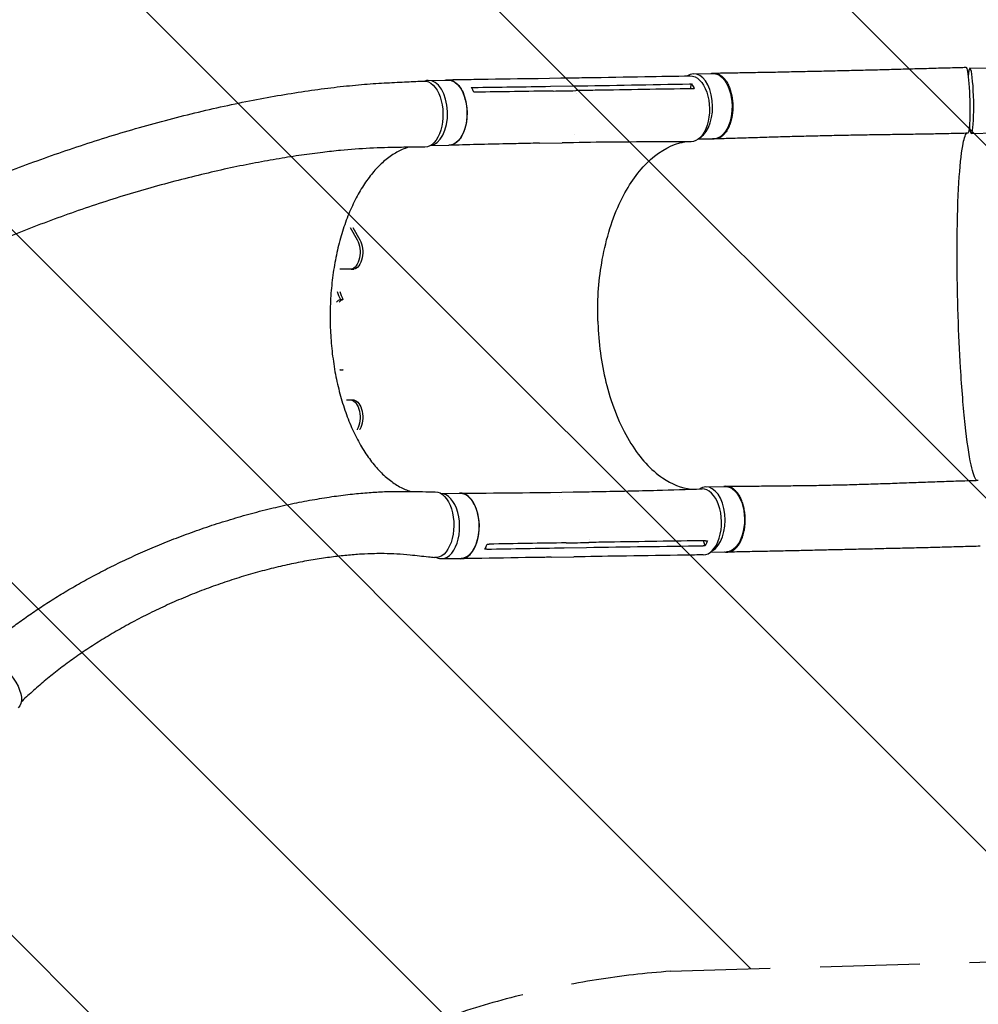
# Model space of a CAD drawing. Units: millimetres. Extents: x -2039 to 6772, y -1445 to 2813.
# Drawn here: x 618 to 1838, y -192 to 1061 of the extents above; entities that cross this region are included whole.
import ezdxf

# ---------------------------------------------------------------- set-up
doc = ezdxf.new("R2010")
doc.units = ezdxf.units.MM
doc.header["$LTSCALE"] = 20
doc.linetypes.add('HIDDEN', pattern=[9.525, 6.35, -3.175])
for name, color, linetype in [('2d', 230, 'Continuous'), ('CSA-ClearanceZone', 30, 'HIDDEN'), ('CSA-ClearanceZone_Hatch', 30, 'HIDDEN')]:
    doc.layers.add(name, color=color, linetype=linetype)

msp = doc.modelspace()

# ---------------------------------------------------------------- hatches: boundary and pattern name
at = {"layer": 'CSA-ClearanceZone_Hatch'}
h = msp.add_hatch(dxfattribs=at)
h.set_pattern_fill('ANSI31', color=256, scale=100, angle=90)
h.set_pattern_definition([(135, (-1216.95, -524.6), (-224.506, -224.506), [])])
h.paths.add_polyline_path([(1446.4, -150), (2600.9, -115.7), (2600.9, 1536.9, -0.007397), (2563.3, 1535.7), (1079.6, 1491.3, 0.212292), (-599.4, 683.8), (-1198.3, 683.8, 0.004657), (-1217, 683.6), (-1217, -967.4, 0.00488), (-1197.4, -967.6), (-578.1, -967.6, 0.187957), (769, -442.6, -0.169268)])

# ---------------------------------------------------------------- linework, layer by layer
at = {"layer": '2d'}
for p, q in [((1476, 992.1), (1500.7, 992.5)), ((1827.7, 999.3), (1857.5, 999.9)), ((1138.6, 983.8), (1163.3, 984.1)), ((1278, 986.3), (1306.9, 986.8)), ((1471.9, 973.1), (1473.3, 979.3)), ((1293.8, 976.2), (1322.6, 976.7)), ((1327.4, 967), (1327.4, 967)), ((1829.4, 916.3), (1859.3, 916.9)), ((1178.5, 909.4), (1178.5, 909.4)), ((1279.8, 903.8), (1308.6, 904.2)), ((1482.3, 909.2), (1502.1, 909.5)), ((1140.7, 900.8), (1164.6, 901.2)), ((1038.8, 796.6), (1047.9, 780.8)), ((1042.1, 796.5), (1051.1, 780.8)), ((1040.1, 743.3), (1025.8, 743.3)), ((1040.1, 743.3), (1043.4, 743.3)), ((1026.4, 705), (1029.6, 705)), ((1026.4, 615.5), (1029.6, 615.5)), ((1034.3, 577.1), (1040.1, 577.1)), ((1040.1, 577.1), (1043.4, 577.1)), ((1047.9, 539.7), (1047.6, 539.2)), ((1051.1, 539.7), (1050.9, 539.3)), ((1491.8, 466.4), (1516.5, 466.8)), ((1154.5, 458.1), (1178.6, 458.5)), ((1293.9, 459.5), (1322.7, 460)), ((1305.5, 454.3), (1305.5, 454.3)), ((1194.1, 448.9), (1194.1, 448.9)), ((1308.5, 450.7), (1308.5, 450.7)), ((1311, 388.9), (1339.8, 389.4)), ((1343.8, 398.9), (1343.8, 398.9)), ((1490.5, 391.5), (1488.6, 397.9)), ((1294.8, 376.9), (1323.6, 377.4)), ((1497.7, 383.5), (1517.9, 383.8)), ((1155.3, 375.1), (1179.9, 375.5))]:
    msp.add_line(p, q, dxfattribs=at)
for centre, major_axis, ratio, start_param, end_param in [((1476.7, 950.6), (-0.7, 41.5), 0.565148, 0.025086, 0.346646), ((1476.7, 950.6), (0.7, -41.5), 0.565148, 0.324723, 3.166679), ((1828.5, 957.8), (-0.9, 41.5), 0.093444, 0.010875, 0.721643), ((1828.5, 957.8), (0.9, -41.5), 0.093444, -0.66829, 3.152468), ((1139.2, 942.3), (-0.7, 41.5), 0.567651, 0.023396, 0.193009), ((1139.2, 942.3), (0.7, -41.5), 0.567651, 0.036522, 3.164989), ((1059.1, 752.1), (0, -74), 0.573576, -1.048923, -0.880581), ((1062.4, 752.1), (0, -74), 0.573576, -1.045794, -0.880581), ((1033.6, 660.2), (0, 46.5), 0.573576, 0.275483, 0.479487), ((1036.9, 660.2), (0, 46.5), 0.573576, 0.275483, 0.475693), ((1033.6, 660.2), (0, -46.5), 0.573576, -0.297983, -0.275483), ((1059.1, 568.4), (0, -74), 0.573576, -2.261011, -2.246459), ((1036.9, 660.2), (0, -46.5), 0.573576, -0.293714, -0.275483), ((1062.4, 568.4), (0, -74), 0.573576, -2.261011, -2.249218), ((1492.5, 424.9), (-0.7, 41.5), 0.565148, 0.025086, 0.351488), ((1487.6, 421.9), (0.7, -42), 0.567651, -0.001079, 3.151683), ((1492.5, 424.9), (0.7, -41.5), 0.565148, 0.28323, 3.166679), ((1154.6, 416.6), (0.7, -41.5), 0.567651, -0.256536, 3.118136)]:
    msp.add_ellipse(centre, major_axis=major_axis, ratio=ratio, start_param=start_param, end_param=end_param, dxfattribs=at)
at = {"layer": '2d', "extrusion": (0, 0, -1)}
for centre, major_axis, ratio, start_param, end_param in [((1501.4, 951), (-0.7, 41.5), 0.565148, 0, 3.141593), ((1823.7, 958.5), (-1.2, 42), 0.08686, -0.00013, 3.141482), ((1133.5, 940.9), (-0.5, 42), 0.558436, -0.020415, 3.140774), ((1163.9, 942.7), (-0.7, 41.5), 0.567651, 0, 3.141593), ((1472.3, 947.6), (-0.7, 42), 0.567651, -0.001232, 3.151894), ((1038.9, 765.2), (0, -22), 0.573576, -2.356194, -0.095382), ((1042.2, 765.2), (0, -22), 0.573576, -2.356194, -0.095382), ((1038.9, 555.2), (0, 22), 0.573576, 0.095382, 2.356194), ((1042.2, 555.2), (0, 22), 0.573576, 0.095382, 2.356194), ((1517.2, 425.3), (-0.7, 41.5), 0.565148, 0, 3.141593), ((1147.3, 418.3), (-0.5, 42), 0.558436, 0.010982, 3.206395), ((1179.3, 417), (-0.7, 41.5), 0.567651, 0, 3.141593), ((588, 215.5), (28.3, -30.4), 0.525528, -2.38132, 0)]:
    msp.add_ellipse(centre, major_axis=major_axis, ratio=ratio, start_param=start_param, end_param=end_param, dxfattribs=at)
at = {"layer": '2d'}
for points, knots in [([(1497.8, 992.4), (1497.9, 992.5), (1498.1, 992.5), (1498.5, 992.6), (1498.9, 992.7), (1499.5, 992.8), (1499.8, 992.9), (1500.8, 993), (1501.5, 993), (1503.4, 993), (1504.7, 992.7), (1506.4, 992.2), (1506.7, 992.1), (1507.3, 991.8), (1507.7, 991.7), (1508.6, 991.2), (1509.2, 990.9), (1511.1, 989.7), (1512.3, 988.7), (1514, 987), (1514.6, 986.4), (1515.7, 985.1), (1516.2, 984.4), (1517.8, 982.2), (1518.8, 980.6), (1520.1, 978), (1520.5, 977.1), (1521.3, 975.2), (1521.7, 974.3), (1522.8, 971.3), (1523.4, 969.3), (1524.1, 966.6), (1524.2, 966), (1524.4, 964.9), (1524.5, 964.4), (1524.9, 962.7), (1525, 961.6), (1525.5, 958.2), (1525.7, 955.9), (1525.9, 953), (1525.9, 952.5), (1525.9, 951.3), (1525.9, 950.7), (1525.9, 949), (1525.9, 947.8), (1525.7, 944.3), (1525.5, 942.1), (1525.1, 939.3), (1525, 938.7), (1524.8, 937.6), (1524.7, 937.1), (1524.3, 935.4), (1524.1, 934.3), (1523.3, 931.2), (1522.7, 929.2), (1521.8, 926.8), (1521.6, 926.3), (1521.2, 925.4), (1521, 925), (1520.4, 923.6), (1519.9, 922.7), (1518.6, 920.2), (1517.6, 918.7), (1516.3, 917), (1516.1, 916.7), (1515.5, 916), (1515.3, 915.7), (1514.4, 914.8), (1513.8, 914.2), (1512.1, 912.7), (1510.9, 911.8), (1509.4, 910.9), (1509, 910.8), (1508.4, 910.5), (1508.1, 910.3), (1507.1, 910), (1506.5, 909.8), (1504.5, 909.3), (1503.2, 909.2), (1501.3, 909.3), (1500.7, 909.4), (1500.1, 909.5)], [0.0547079, 0.0547079, 0.0547079, 0.0547079, 0.0554462, 0.0554462, 0.0571789, 0.0571789, 0.0589116, 0.0589116, 0.062377, 0.062377, 0.0693078, 0.0693078, 0.0710405, 0.0710405, 0.0727732, 0.0727732, 0.0762386, 0.0762386, 0.0831694, 0.0831694, 0.0866347, 0.0866347, 0.0901001, 0.0901001, 0.0970309, 0.0970309, 0.1004963, 0.1004963, 0.1039617, 0.1039617, 0.1108925, 0.1108925, 0.1126252, 0.1126252, 0.1143579, 0.1143579, 0.1178232, 0.1178232, 0.124754, 0.124754, 0.1264867, 0.1264867, 0.1282194, 0.1282194, 0.1316848, 0.1316848, 0.1386156, 0.1386156, 0.1403483, 0.1403483, 0.142081, 0.142081, 0.1455464, 0.1455464, 0.1524771, 0.1524771, 0.1542098, 0.1542098, 0.1559425, 0.1559425, 0.1594079, 0.1594079, 0.1663387, 0.1663387, 0.1680714, 0.1680714, 0.1698041, 0.1698041, 0.1732695, 0.1732695, 0.1802003, 0.1802003, 0.181933, 0.181933, 0.1836657, 0.1836657, 0.187131, 0.187131, 0.1940618, 0.1940618, 0.1972774, 0.1972774, 0.1972774, 0.1972774]), ([(1501.5, 993), (1504.3, 993.1), (1507.2, 993.1), (1517.4, 993.3), (1524.7, 993.4), (1539.6, 993.7), (1547.1, 993.8), (1562.2, 994.1), (1569.8, 994.2), (1585.1, 994.5), (1592.8, 994.7), (1608.3, 995), (1616.1, 995.2), (1631.7, 995.5), (1639.6, 995.7), (1655.3, 996.1), (1663.2, 996.2), (1679, 996.6), (1687, 996.8), (1702.8, 997.2), (1710.8, 997.4), (1726.7, 997.8), (1734.6, 998.1), (1750.6, 998.5), (1758.5, 998.7), (1774.5, 999.1), (1782.5, 999.4), (1798.4, 999.8), (1806.4, 1000), (1817.1, 1000.3), (1819.8, 1000.4), (1822.5, 1000.5)], [0, 0, 0, 0, 10.000195, 10.000195, 35.315752, 35.315752, 60.671707, 60.671707, 86.032512, 86.032512, 111.339316, 111.339316, 136.54628, 136.54628, 161.621008, 161.621008, 186.544374, 186.544374, 211.309438, 211.309438, 235.919261, 235.919261, 260.383544, 260.383544, 284.714145, 284.714145, 308.919726, 308.919726, 333.000054, 333.000054, 341.166398, 341.166398, 341.166398, 341.166398]), ([(205.2, 636.2), (206.5, 637.4), (207.8, 638.5), (213.4, 643.4), (217.7, 647.1), (229, 656.7), (236.1, 662.5), (250.6, 674), (257.9, 679.6), (272.9, 690.9), (280.6, 696.5), (296.4, 707.7), (304.5, 713.3), (321.1, 724.4), (329.6, 730), (346.9, 741), (355.8, 746.5), (373.9, 757.3), (383.2, 762.7), (402.1, 773.5), (411.7, 778.8), (431.4, 789.4), (441.4, 794.7), (461.9, 805.1), (472.3, 810.2), (493.5, 820.4), (504.2, 825.4), (526.1, 835.4), (537.3, 840.3), (559.8, 850), (571.3, 854.7), (594.5, 864.1), (606.3, 868.7), (630.1, 877.7), (642.1, 882.2), (666.4, 890.8), (678.6, 895), (703.3, 903.2), (715.7, 907.2), (740.7, 915), (753.3, 918.7), (778.4, 926), (791, 929.4), (816.2, 936.1), (828.7, 939.3), (853.7, 945.4), (866.2, 948.2), (890.9, 953.6), (903.1, 956.2), (927.2, 960.9), (939.1, 963.1), (962.5, 967), (974, 968.9), (996.5, 972.1), (1007.5, 973.6), (1028.9, 976.1), (1039.3, 977.2), (1059.4, 979), (1069.2, 979.7), (1087.7, 980.8), (1096.4, 981.2), (1112.8, 982), (1120.4, 982.3), (1129.5, 982.8), (1131, 982.8), (1132.6, 982.9)], [3.908982, 3.908982, 3.908982, 3.908982, 10.000282, 10.000282, 29.483165, 29.483165, 61.272026, 61.272026, 93.208989, 93.208989, 126.12375, 126.12375, 160.024435, 160.024435, 194.927272, 194.927272, 230.843091, 230.843091, 267.776557, 267.776557, 305.725006, 305.725006, 344.677078, 344.677078, 384.6111, 384.6111, 425.493202, 425.493202, 467.275125, 467.275125, 509.891744, 509.891744, 553.258311, 553.258311, 597.267501, 597.267501, 641.786419, 641.786419, 686.653827, 686.653827, 731.678006, 731.678006, 776.635797, 776.635797, 821.273524, 821.273524, 865.310523, 865.310523, 908.445859, 908.445859, 950.36843, 950.36843, 990.770007, 990.770007, 1029.359993, 1029.359993, 1065.880085, 1065.880085, 1100.116846, 1100.116846, 1131.450049, 1131.450049, 1158.736104, 1158.736104, 1164.243203, 1164.243203, 1164.243203, 1164.243203]), ([(1159.7, 984.1), (1161.5, 984.6), (1165.8, 984.9), (1172.4, 982.3), (1178.8, 975.6), (1183.9, 965.9), (1187, 954), (1188, 941), (1186.7, 928.2), (1183.3, 916.8), (1178, 907.9), (1171.5, 902.3), (1166.7, 901.1), (1164.3, 901.2)], [0.0547109, 0.0547109, 0.0547109, 0.0547109, 0.064078, 0.0768936, 0.0897092, 0.1025248, 0.1153405, 0.1281561, 0.1409717, 0.1537873, 0.1666029, 0.1794185, 0.1919012, 0.1919012, 0.1919012, 0.1919012]), ([(1163.2, 984.6), (1166, 984.6), (1168.7, 984.7), (1179.7, 984.8), (1187.9, 985), (1220.8, 985.5), (1245.5, 985.8), (1272.8, 986.3), (1275.4, 986.3), (1278, 986.3)], [0, 0, 0, 0, 10, 10, 40, 40, 130.000009, 130.000009, 139.579344, 139.579344, 139.579344, 139.579344]), ([(1306.9, 986.8), (1309.6, 986.8), (1312.4, 986.9), (1323.3, 987.1), (1331.5, 987.2), (1364.5, 987.7), (1389.2, 988.1), (1433.1, 988.9), (1452.3, 989.2), (1471.6, 989.6)], [0.057433, 0.057433, 0.057433, 0.057433, 10, 10, 40, 40, 130.000016, 130.000016, 200.000135, 200.000135, 200.000135, 200.000135]), ([(1473.3, 979.3), (1474.3, 977.9), (1475.2, 976.3), (1476.3, 974.2), (1476.5, 973.7), (1476.7, 973.2)], [-87.348443, -87.348443, -87.348443, -87.348443, -81.137316, -81.137316, -79.32713, -79.32713, -79.32713, -79.32713]), ([(1297.1, 970.2), (1301.9, 970.3), (1306.6, 970.4), (1316.2, 970.5), (1321.1, 970.6), (1325.9, 970.7)], [-35, -35, -35, -35, -17.675, -17.675, 0, 0, 0, 0]), ([(1474.2, 973.2), (1433.1, 972.4), (1391.9, 971.8), (1342.5, 971), (1334.2, 970.8), (1325.9, 970.7)], [0.003, 0.003, 0.003, 0.003, 0.1527899, 0.1527899, 0.1830004, 0.1830004, 0.1830004, 0.1830004]), ([(1824.9, 916.5), (1821.5, 916.4), (1818.2, 916.3), (1807.4, 916.1), (1799.9, 915.9), (1784.9, 915.6), (1777.3, 915.4), (1762.1, 915.2), (1754.4, 915), (1738.9, 914.8), (1731.1, 914.7), (1715.5, 914.5), (1707.6, 914.4), (1691.7, 914.1), (1683.8, 914), (1667.9, 913.7), (1659.9, 913.5), (1644, 913.2), (1636, 913), (1620.1, 912.6), (1612.2, 912.4), (1596.4, 912), (1588.6, 911.8), (1572.9, 911.3), (1565.1, 911.1), (1549.7, 910.6), (1542.1, 910.4), (1526.9, 909.9), (1519.4, 909.7), (1509, 909.4), (1506, 909.3), (1503, 909.2)], [0, 0, 0, 0, 10.000309, 10.000309, 32.592803, 32.592803, 55.543074, 55.543074, 79.001966, 79.001966, 102.963037, 102.963037, 127.39009, 127.39009, 152.219339, 152.219339, 177.374622, 177.374622, 202.784462, 202.784462, 228.389261, 228.389261, 254.134636, 254.134636, 279.957744, 279.957744, 305.778307, 305.778307, 331.502143, 331.502143, 341.910274, 341.910274, 341.910274, 341.910274]), ([(1812.4, 690.5), (1812.4, 692.6), (1812.3, 695.1), (1811.4, 727.2), (1811.2, 755.4), (1811.6, 808.6), (1812.4, 833), (1814.8, 873.6), (1816.4, 889.6), (1819.9, 908.9), (1821.6, 914.3), (1823.5, 916.5)], [61.548463, 61.548463, 61.548463, 61.548463, 67.268411, 67.268411, 114.898634, 114.898634, 163.434815, 163.434815, 211.133324, 211.133324, 247.463869, 247.463869, 247.463869, 247.463869]), ([(1279.8, 903.8), (1277.1, 903.7), (1274.3, 903.7), (1263.4, 903.5), (1255.1, 903.3), (1222.2, 902.6), (1197.5, 902), (1170.1, 901.3), (1167.5, 901.2), (1164.9, 901.2)], [0, 0, 0, 0, 10.000001, 10.000001, 40.000019, 40.000019, 130.000447, 130.000447, 139.581968, 139.581968, 139.581968, 139.581968]), ([(1472.7, 905.6), (1470, 905.6), (1467.2, 905.6), (1456.3, 905.6), (1448.1, 905.6), (1415.4, 905.5), (1390.8, 905.3), (1347, 904.9), (1327.8, 904.6), (1308.6, 904.2)], [0, 0, 0, 0, 10.000001, 10.000001, 40.000032, 40.000032, 130.000795, 130.000795, 200.009101, 200.009101, 200.009101, 200.009101]), ([(1354.1, 677.5), (1354, 678.8), (1354, 679.5), (1353.4, 706.3), (1355.4, 731.6), (1364.7, 783.2), (1372.7, 808.5), (1392.5, 849.6), (1403.7, 865.9), (1429.3, 891.4), (1443.6, 900.1), (1460.4, 904.7), (1462.3, 905.1), (1464.4, 905.5), (1464.6, 905.5), (1464.9, 905.6)], [453.099718, 453.099718, 453.099718, 453.099718, 459.169958, 459.169958, 585.146113, 585.146113, 727.735654, 727.735654, 854.158378, 854.158378, 985.748671, 985.748671, 1002.156671, 1002.156671, 1004.441714, 1004.441714, 1004.441714, 1004.441714]), ([(1134, 898.9), (1131.3, 898.9), (1128.5, 898.9), (1117.5, 898.7), (1109.2, 898.6), (1076.1, 898.2), (1051.7, 897), (1019.1, 893.9), (1011.5, 893), (995, 891.1), (986.1, 889.9), (967.6, 887.2), (958.1, 885.7), (938.5, 882.4), (928.4, 880.6), (907.8, 876.7), (897.3, 874.6), (875.7, 870), (864.8, 867.5), (842.5, 862.2), (831.2, 859.4), (808.3, 853.4), (796.7, 850.3), (773.5, 843.7), (761.8, 840.3), (738.3, 833.1), (726.5, 829.3), (703.1, 821.5), (691.4, 817.5), (668.1, 809.2), (656.5, 805), (633.5, 796.2), (622.1, 791.7), (599.5, 782.5), (588.4, 777.8), (566.4, 768.3), (555.6, 763.4), (534.2, 753.5), (523.7, 748.5), (503.1, 738.4), (493, 733.2), (473.1, 722.8), (463.4, 717.5), (444.3, 706.9), (434.9, 701.6), (416.7, 690.8), (407.8, 685.3), (390.3, 674.3), (381.8, 668.8), (365.2, 657.7), (357.1, 652.2), (341.4, 641), (333.7, 635.3), (318.8, 624), (311.6, 618.4), (297.5, 607), (290.6, 601.3), (277.4, 589.9), (270.9, 584.1), (262.7, 576.6), (260.8, 574.8), (258.9, 573)], [0, 0, 0, 0, 10, 10, 40, 40, 130.049739, 130.049739, 157.1398, 157.1398, 189.152821, 189.152821, 223.071043, 223.071043, 258.898777, 258.898777, 296.484289, 296.484289, 335.626401, 335.626401, 376.077953, 376.077953, 417.558089, 417.558089, 459.768385, 459.768385, 502.410185, 502.410185, 545.200203, 545.200203, 587.882247, 587.882247, 630.234176, 630.234176, 672.070463, 672.070463, 713.241397, 713.241397, 753.630166, 753.630166, 793.148908, 793.148908, 831.734475, 831.734475, 869.344398, 869.344398, 905.953144, 905.953144, 941.539726, 941.539726, 976.11438, 976.11438, 1009.686676, 1009.686676, 1042.273499, 1042.273499, 1073.897757, 1073.897757, 1104.587201, 1104.587201, 1113.805586, 1113.805586, 1113.805586, 1113.805586]), ([(1113.1, 898.7), (1111.7, 898.2), (1110.2, 897.7), (1106.4, 896.3), (1104, 895.3), (1099.4, 893), (1097.1, 891.7), (1092.5, 888.9), (1090.2, 887.4), (1085.8, 884.1), (1083.6, 882.3), (1079.3, 878.5), (1077.1, 876.5), (1072.9, 872.2), (1070.9, 870), (1066.8, 865.3), (1064.8, 862.8), (1060.9, 857.6), (1059, 854.9), (1055.3, 849.4), (1053.4, 846.4), (1049.9, 840.4), (1048.2, 837.3), (1044.8, 830.9), (1043.2, 827.7), (1040.1, 820.9), (1038.5, 817.4), (1035.6, 810.3), (1034.2, 806.7), (1031.6, 799.2), (1030.3, 795.4), (1027.9, 787.7), (1026.8, 783.8), (1024.6, 775.8), (1023.6, 771.8), (1021.7, 763.5), (1020.8, 759.4), (1019.2, 750.9), (1018.5, 746.7), (1017.2, 738.1), (1016.6, 733.7), (1015.5, 725), (1015.1, 720.6), (1014.3, 711.8), (1014.1, 707.3), (1013.6, 698.4), (1013.5, 693.9), (1013.3, 685), (1013.3, 680.5), (1013.5, 671.6), (1013.6, 667.1), (1014.1, 658.2), (1014.4, 653.7), (1015.2, 644.8), (1015.6, 640.4), (1016.7, 631.5), (1017.3, 627.2), (1018.6, 618.5), (1019.3, 614.1), (1021, 605.6), (1021.8, 601.4), (1023.7, 593.1), (1024.8, 588.9), (1026.9, 580.8), (1028.1, 576.8), (1030.5, 568.9), (1031.8, 565.1), (1034.5, 557.5), (1035.9, 553.8), (1038.8, 546.5), (1040.3, 542.9), (1043.5, 536), (1045.1, 532.6), (1048.5, 526), (1050.2, 522.8), (1053.8, 516.6), (1055.6, 513.6), (1059.4, 507.8), (1061.3, 505.1), (1065.2, 499.7), (1067.2, 497.1), (1071.2, 492.2), (1073.3, 489.9), (1077.5, 485.4), (1079.6, 483.3), (1084, 479.3), (1086.1, 477.4), (1090.6, 473.9), (1092.8, 472.3), (1097.3, 469.3), (1099.6, 467.9), (1104.1, 465.4), (1106.5, 464.3), (1111.1, 462.3), (1113.4, 461.4), (1115.9, 460.6), (1116, 460.6), (1116.2, 460.6)], [16.125596, 16.125596, 16.125596, 16.125596, 24.779176, 24.779176, 38.691051, 38.691051, 52.476142, 52.476142, 66.159083, 66.159083, 79.749759, 79.749759, 93.269261, 93.269261, 106.738669, 106.738669, 120.177868, 120.177868, 133.588485, 133.588485, 146.997689, 146.997689, 160.398066, 160.398066, 173.80109, 173.80109, 187.208197, 187.208197, 200.614845, 200.614845, 214.032841, 214.032841, 227.455114, 227.455114, 240.884588, 240.884588, 254.317923, 254.317923, 267.758199, 267.758199, 281.2041, 281.2041, 294.66177, 294.66177, 308.097247, 308.097247, 321.523195, 321.523195, 334.941182, 334.941182, 348.378563, 348.378563, 361.861763, 361.861763, 375.338312, 375.338312, 388.818737, 388.818737, 402.327538, 402.327538, 415.806657, 415.806657, 429.260349, 429.260349, 442.742972, 442.742972, 456.205875, 456.205875, 469.638901, 469.638901, 483.088898, 483.088898, 496.530116, 496.530116, 509.947043, 509.947043, 523.353003, 523.353003, 536.77608, 536.77608, 550.188205, 550.188205, 563.574255, 563.574255, 577.005313, 577.005313, 590.455882, 590.455882, 603.901126, 603.901126, 617.424595, 617.424595, 631.038498, 631.038498, 644.699797, 644.699797, 645.505062, 645.505062, 645.505062, 645.505062]), ([(1835.9, 474.8), (1833.7, 477.2), (1831.4, 483.9), (1826.4, 506.9), (1823.9, 524.2), (1819.3, 566.8), (1817.3, 591.4), (1814.4, 639.3), (1813.4, 661.5), (1812.6, 686), (1812.5, 688), (1812.4, 690.2), (1812.4, 690.4), (1812.4, 690.5)], [72.749803, 72.749803, 72.749803, 72.749803, 114.899644, 114.899644, 163.436874, 163.436874, 211.136412, 211.136412, 248.636027, 248.636027, 252.028053, 252.028053, 252.300635, 252.300635, 252.300635, 252.300635]), ([(1354.1, 677.5), (1354.1, 677.1), (1354.1, 677), (1354.2, 673.2), (1354.4, 669.6), (1356.1, 640), (1360.2, 614.6), (1373.9, 564.8), (1383.9, 541.3), (1408, 502.8), (1421.7, 487.9), (1448.1, 470), (1460.3, 465.1), (1472.6, 463.4)], [-740.321572, -740.321572, -740.321572, -740.321572, -739.20094, -739.20094, -717.71152, -717.71152, -562.195713, -562.195713, -390.107116, -390.107116, -224.6365, -224.6365, -94.936266, -94.936266, -94.936266, -94.936266]), ([(1322.7, 460), (1325.5, 460), (1328.2, 460.1), (1339.1, 460.2), (1347.3, 460.4), (1380.2, 461), (1404.8, 461.5), (1448.5, 462.7), (1467.6, 463.2), (1486.7, 463.9)], [0.056819, 0.056819, 0.056819, 0.056819, 10.000001, 10.000001, 40.000021, 40.000021, 130.000633, 130.000633, 200.00879, 200.00879, 200.00879, 200.00879]), ([(1515.1, 383.8), (1515.6, 383.7), (1516, 383.6), (1516.8, 383.5), (1517.2, 383.5), (1517.8, 383.4), (1518.2, 383.4), (1519.1, 383.4), (1519.8, 383.5), (1521.7, 383.8), (1523, 384.1), (1524.6, 384.9), (1524.9, 385), (1525.6, 385.4), (1525.9, 385.5), (1526.8, 386.1), (1527.4, 386.5), (1529.2, 387.9), (1530.3, 389.1), (1531.9, 391), (1532.5, 391.7), (1533.5, 393.1), (1534, 393.8), (1535.4, 396.2), (1536.3, 397.9), (1537.4, 400.7), (1537.8, 401.6), (1538.5, 403.6), (1538.8, 404.6), (1539.7, 407.7), (1540.2, 409.8), (1540.7, 412.5), (1540.8, 413.1), (1541, 414.2), (1541.1, 414.8), (1541.3, 416.5), (1541.4, 417.6), (1541.7, 421), (1541.7, 423.3), (1541.7, 426.2), (1541.7, 426.8), (1541.6, 428), (1541.6, 428.6), (1541.5, 430.3), (1541.4, 431.5), (1541, 434.9), (1540.6, 437.1), (1540.1, 439.9), (1539.9, 440.4), (1539.7, 441.5), (1539.6, 442), (1539.1, 443.6), (1538.8, 444.7), (1537.8, 447.7), (1537.1, 449.6), (1536, 451.9), (1535.8, 452.3), (1535.4, 453.2), (1535.2, 453.6), (1534.5, 454.9), (1534, 455.7), (1532.5, 458), (1531.4, 459.4), (1530, 461), (1529.8, 461.3), (1529.2, 461.9), (1528.9, 462.2), (1528, 463), (1527.4, 463.5), (1525.6, 464.8), (1524.3, 465.5), (1522.7, 466.2), (1522.4, 466.3), (1521.7, 466.6), (1521.4, 466.7), (1520.4, 466.9), (1519.8, 467), (1517.8, 467.3), (1516.5, 467.2), (1514.9, 466.9), (1514.6, 466.9), (1514.3, 466.8)], [0.053049, 0.053049, 0.053049, 0.053049, 0.0554462, 0.0554462, 0.0571789, 0.0571789, 0.0589116, 0.0589116, 0.062377, 0.062377, 0.0693078, 0.0693078, 0.0710405, 0.0710405, 0.0727732, 0.0727732, 0.0762386, 0.0762386, 0.0831694, 0.0831694, 0.0866347, 0.0866347, 0.0901001, 0.0901001, 0.0970309, 0.0970309, 0.1004963, 0.1004963, 0.1039617, 0.1039617, 0.1108925, 0.1108925, 0.1126252, 0.1126252, 0.1143579, 0.1143579, 0.1178232, 0.1178232, 0.124754, 0.124754, 0.1264867, 0.1264867, 0.1282194, 0.1282194, 0.1316848, 0.1316848, 0.1386156, 0.1386156, 0.1403483, 0.1403483, 0.142081, 0.142081, 0.1455464, 0.1455464, 0.1524771, 0.1524771, 0.1542098, 0.1542098, 0.1559425, 0.1559425, 0.1594079, 0.1594079, 0.1663387, 0.1663387, 0.1680714, 0.1680714, 0.1698041, 0.1698041, 0.1732695, 0.1732695, 0.1802003, 0.1802003, 0.181933, 0.181933, 0.1836657, 0.1836657, 0.187131, 0.187131, 0.1940618, 0.1940618, 0.195758, 0.195758, 0.195758, 0.195758]), ([(1517.4, 467.2), (1520.3, 467.2), (1523.2, 467.3), (1533.4, 467.3), (1540.7, 467.4), (1555.6, 467.5), (1563.2, 467.6), (1578.4, 467.7), (1586.2, 467.8), (1601.7, 468), (1609.6, 468.1), (1625.4, 468.3), (1633.3, 468.4), (1649.3, 468.8), (1657.3, 468.9), (1673.4, 469.3), (1681.5, 469.6), (1697.6, 470), (1705.7, 470.3), (1721.9, 470.8), (1729.9, 471.1), (1746.1, 471.7), (1754.1, 472), (1770.1, 472.6), (1778.1, 472.9), (1793.9, 473.4), (1801.8, 473.7), (1817.4, 474.2), (1825.2, 474.5), (1834.7, 474.7), (1836.5, 474.8), (1838.3, 474.8)], [0, 0, 0, 0, 10.000196, 10.000196, 35.305862, 35.305862, 60.768597, 60.768597, 86.399845, 86.399845, 112.110868, 112.110868, 137.812386, 137.812386, 163.428754, 163.428754, 188.902555, 188.902555, 214.186251, 214.186251, 239.227224, 239.227224, 263.958071, 263.958071, 288.301099, 288.301099, 312.185607, 312.185607, 335.566083, 335.566083, 340.965204, 340.965204, 340.965204, 340.965204]), ([(557.4, 246), (559.5, 247.8), (561.6, 249.7), (567.6, 255), (571.5, 258.3), (580.3, 265.7), (585.2, 269.7), (595.4, 277.8), (600.6, 281.8), (611.2, 289.8), (616.6, 293.7), (627.8, 301.7), (633.5, 305.6), (645.2, 313.5), (651.1, 317.4), (663.4, 325.1), (669.7, 329), (682.5, 336.7), (689.1, 340.5), (702.6, 348), (709.4, 351.8), (723.5, 359.2), (730.7, 362.9), (745.4, 370.1), (752.9, 373.7), (768.2, 380.8), (776.1, 384.3), (792, 391.1), (800.2, 394.5), (816.7, 401), (825.2, 404.2), (842.3, 410.5), (850.9, 413.5), (868.5, 419.4), (877.4, 422.2), (895.4, 427.6), (904.4, 430.2), (922.5, 435.1), (931.6, 437.4), (949.6, 441.7), (958.5, 443.7), (976.2, 447.3), (984.9, 449), (1001.9, 451.9), (1010.1, 453.3), (1026.1, 455.5), (1033.9, 456.5), (1048.7, 458.1), (1055.8, 458.7), (1069.4, 459.7), (1075.9, 460.1), (1088.1, 460.6), (1093.9, 460.7), (1104.9, 460.7), (1110, 460.6), (1120.3, 460.5), (1125.6, 460.5), (1136.3, 460.3), (1141.7, 460.3), (1147.1, 460.2)], [0, 0, 0, 0, 10.000736, 10.000736, 28.261265, 28.261265, 51.388517, 51.388517, 75.457192, 75.457192, 100.613877, 100.613877, 126.912153, 126.912153, 154.40433, 154.40433, 183.138013, 183.138013, 213.154306, 213.154306, 244.485208, 244.485208, 277.149933, 277.149933, 311.149634, 311.149634, 346.459802, 346.459802, 383.019352, 383.019352, 420.698818, 420.698818, 459.330919, 459.330919, 498.63705, 498.63705, 538.21281, 538.21281, 577.511387, 577.511387, 615.856624, 615.856624, 652.50706, 652.50706, 686.767785, 686.767785, 718.108062, 718.108062, 746.229499, 746.229499, 771.063505, 771.063505, 792.720934, 792.720934, 811.424706, 811.424706, 831.368047, 831.368047, 851.529054, 851.529054, 851.529054, 851.529054]), ([(1176.4, 375.4), (1178.6, 374.9), (1183.2, 374.9), (1190, 378.5), (1196.1, 385.8), (1200.5, 396.1), (1203, 408.3), (1203.2, 421.4), (1201.2, 433.9), (1197.1, 444.9), (1191.3, 453.2), (1184.7, 457.8), (1180.2, 458.6), (1178.1, 458.5)], [0.0527429, 0.0527429, 0.0527429, 0.0527429, 0.064078, 0.0768936, 0.0897092, 0.1025248, 0.1153405, 0.1281561, 0.1409717, 0.1537873, 0.1666029, 0.1794185, 0.1904122, 0.1904122, 0.1904122, 0.1904122]), ([(1178.9, 458.5), (1181.6, 458.5), (1184.4, 458.5), (1195.4, 458.6), (1203.6, 458.6), (1236.6, 458.8), (1261.3, 459.1), (1288.6, 459.5), (1291.2, 459.5), (1293.9, 459.5)], [0, 0, 0, 0, 10, 10, 40.000011, 40.000011, 130.000393, 130.000393, 139.581827, 139.581827, 139.581827, 139.581827]), ([(1210.1, 387.2), (1211, 388.6), (1211.8, 390.2), (1212.7, 392.5), (1212.9, 393), (1213.1, 393.6)], [78.615814, 78.615814, 78.615814, 78.615814, 83.538758, 83.538758, 85.052553, 85.052553, 85.052553, 85.052553]), ([(1313.9, 395.2), (1318.7, 395.3), (1323.4, 395.4), (1333, 395.5), (1337.9, 395.6), (1342.7, 395.7)], [0.350095, 0.350095, 0.350095, 0.350095, 17.675, 17.675, 35.35, 35.35, 35.35, 35.35]), ([(1491.1, 398), (1449.9, 397.4), (1408.7, 396.7), (1359.3, 396), (1351, 395.8), (1342.7, 395.7)], [0.003, 0.003, 0.003, 0.003, 0.1527899, 0.1527899, 0.1830004, 0.1830004, 0.1830004, 0.1830004]), ([(1840.7, 390.9), (1837.3, 390.8), (1834, 390.7), (1822.8, 390.4), (1814.9, 390.2), (1799.1, 389.7), (1791.2, 389.5), (1775.4, 389.1), (1767.5, 388.9), (1751.7, 388.5), (1743.8, 388.3), (1728, 388), (1720.1, 387.8), (1704.4, 387.4), (1696.6, 387.2), (1680.9, 386.9), (1673.1, 386.7), (1657.5, 386.3), (1649.7, 386.2), (1634.2, 385.8), (1626.5, 385.6), (1611, 385.3), (1603.4, 385.1), (1588.1, 384.8), (1580.5, 384.6), (1565.4, 384.3), (1557.9, 384.2), (1542.9, 383.9), (1535.5, 383.7), (1525, 383.5), (1521.8, 383.5), (1518.7, 383.4)], [0, 0, 0, 0, 10.000247, 10.000247, 33.865677, 33.865677, 57.849399, 57.849399, 81.980102, 81.980102, 106.244547, 106.244547, 130.642676, 130.642676, 155.182336, 155.182336, 179.873805, 179.873805, 204.724773, 204.724773, 229.736219, 229.736219, 254.899359, 254.899359, 280.193656, 280.193656, 305.585776, 305.585776, 331.029325, 331.029325, 342.11856, 342.11856, 342.11856, 342.11856]), ([(1146.3, 376.3), (1143.7, 376.6), (1141.1, 376.9), (1130.8, 377.9), (1123, 378.8), (1103.7, 380.7), (1092.9, 381.4), (1078, 381.5), (1074, 381.5), (1064.2, 381.3), (1058.5, 381.1), (1046.8, 380.4), (1040.7, 379.9), (1028.1, 378.7), (1021.6, 378), (1008.2, 376.2), (1001.3, 375.2), (987.2, 372.9), (979.9, 371.6), (965.1, 368.6), (957.6, 367), (942.3, 363.4), (934.6, 361.5), (919, 357.3), (911.1, 355.1), (895.3, 350.3), (887.3, 347.7), (871.5, 342.4), (863.5, 339.6), (847.7, 333.7), (839.9, 330.6), (824.3, 324.2), (816.6, 320.9), (801.4, 314), (793.9, 310.5), (779.1, 303.3), (771.8, 299.6), (757.5, 292), (750.4, 288.1), (736.7, 280.2), (729.9, 276.2), (716.7, 268), (710.3, 263.9), (697.7, 255.5), (691.6, 251.3), (679.6, 242.7), (673.8, 238.4), (662.5, 229.7), (657, 225.3), (646.3, 216.4), (641.1, 212), (631, 203), (626.2, 198.6), (621, 193.6), (620.6, 193.2), (620.2, 192.9)], [0, 0, 0, 0, 10, 10, 40.00011, 40.00011, 84.921429, 84.921429, 101.738574, 101.738574, 125.691235, 125.691235, 151.589666, 151.589666, 179.629347, 179.629347, 209.677892, 209.677892, 241.547389, 241.547389, 274.986018, 274.986018, 309.689541, 309.689541, 345.318652, 345.318652, 381.519962, 381.519962, 417.946946, 417.946946, 454.277542, 454.277542, 490.226424, 490.226424, 525.551578, 525.551578, 560.056014, 560.056014, 593.586, 593.586, 626.027225, 626.027225, 657.300007, 657.300007, 687.354312, 687.354312, 716.165029, 716.165029, 743.727733, 743.727733, 770.054996, 770.054996, 795.173249, 795.173249, 797.08488, 797.08488, 797.08488, 797.08488]), ([(1294.8, 376.9), (1292, 376.9), (1289.3, 376.8), (1278.3, 376.7), (1270.1, 376.5), (1237.2, 376), (1212.5, 375.6), (1185.2, 375.1), (1182.6, 375.1), (1179.9, 375)], [0, 0, 0, 0, 10, 10, 40, 40, 130.000008, 130.000008, 139.579329, 139.579329, 139.579329, 139.579329]), ([(1488.3, 379.9), (1485.5, 379.9), (1482.8, 379.8), (1471.8, 379.7), (1463.5, 379.5), (1430.6, 379.1), (1405.9, 378.7), (1362, 378), (1342.8, 377.7), (1323.6, 377.4)], [0, 0, 0, 0, 10, 10, 40.000001, 40.000001, 130.000016, 130.000016, 200.000117, 200.000117, 200.000117, 200.000117])]:
    msp.add_open_spline(points, degree=3, knots=knots, dxfattribs=at)
for points in [[(1306.9, 986.8), (1306.9, 986.8), (1306.9, 986.8), (1306.9, 986.8)], [(1322.6, 976.7), (1372, 977.4), (1421.4, 978.3), (1470.9, 979.3)], [(1470.9, 979.3), (1471.7, 979.3), (1472.5, 979.3), (1473.3, 979.3)], [(1193, 974.7), (1193.8, 974.8), (1194.6, 974.8), (1195.4, 974.8)], [(1196.3, 968.7), (1195.4, 970.8), (1194.3, 972.8), (1193, 974.7)], [(1195.4, 974.8), (1228.2, 975.2), (1261, 975.7), (1293.8, 976.2)], [(1198.8, 968.7), (1198, 968.7), (1197.1, 968.7), (1196.3, 968.7)], [(1297.1, 970.2), (1264.3, 969.7), (1231.5, 969.2), (1198.8, 968.7)], [(1476.7, 973.2), (1475.9, 973.2), (1475.1, 973.2), (1474.2, 973.2)], [(1324.2, 915.5), (1324.2, 915.5), (1324.2, 915.5), (1324.2, 915.5)], [(1517.6, 918.8), (1517.6, 918.8), (1517.6, 918.8), (1517.6, 918.8)], [(1308.6, 904.2), (1308.6, 904.2), (1308.6, 904.2), (1308.6, 904.2)], [(1322.7, 460), (1322.7, 460), (1322.7, 460), (1322.7, 460)], [(1533.2, 456.9), (1533.2, 456.9), (1533.2, 456.9), (1533.2, 456.9)], [(1212.6, 387.2), (1245.4, 387.8), (1278.2, 388.4), (1311, 388.9)], [(1213.1, 393.6), (1213.9, 393.6), (1214.8, 393.6), (1215.6, 393.6)], [(1313.9, 395.2), (1281.1, 394.7), (1248.3, 394.2), (1215.6, 393.6)], [(1339.8, 389.4), (1389.2, 390.2), (1438.6, 390.9), (1488.1, 391.5)], [(1490.5, 391.5), (1489.7, 391.5), (1488.9, 391.5), (1488.1, 391.5)], [(1493.5, 398), (1492.7, 395.7), (1491.7, 393.5), (1490.5, 391.5)], [(1491.1, 398), (1491.9, 398), (1492.7, 398), (1493.5, 398)], [(1212.6, 387.2), (1211.8, 387.2), (1211, 387.2), (1210.1, 387.2)], [(1323.6, 377.4), (1323.6, 377.4), (1323.6, 377.4), (1323.6, 377.4)]]:
    msp.add_open_spline(points, degree=3, dxfattribs=at)
at = {"layer": 'CSA-ClearanceZone'}
msp.add_lwpolyline([(-1217, -967.4, 0.00488), (-1197.4, -967.6), (-578.1, -967.6, 0.187957), (769, -442.6, -0.169268), (1446.4, -150), (2600.9, -115.7), (2600.9, 1536.9, -0.007397), (2563.3, 1535.7), (1079.6, 1491.3, 0.212292), (-599.4, 683.8), (-1196.5, 683.8, 0.005093), (-1217, 683.6)], format="xyb", close=True, dxfattribs=at)

doc.saveas('drawing.dxf')
